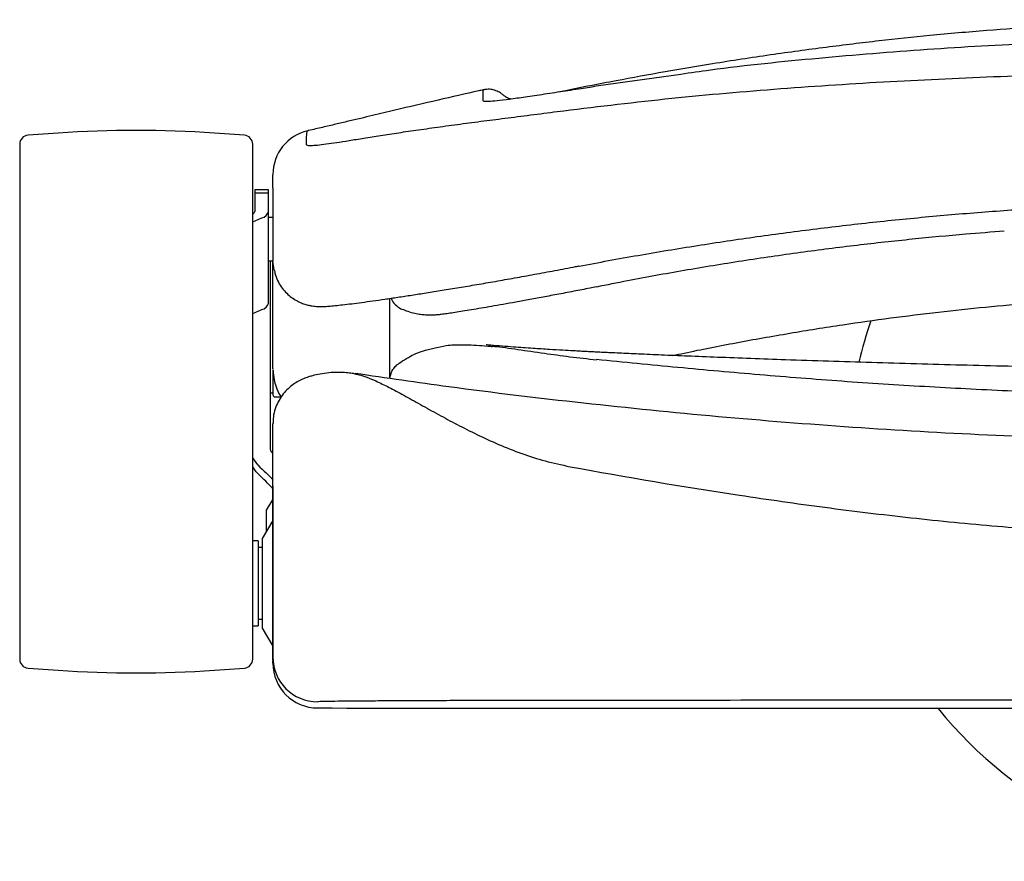
# Model space of a CAD drawing. Units: inches. Extents: x 0 to 6061, y -47 to 1406.
# Drawn here: x 4190 to 4410, y 677 to 865 of the extents above; entities that cross this region are included whole.
import ezdxf

# ---------------------------------------------------------------- set-up
doc = ezdxf.new("R2010")
doc.units = ezdxf.units.IN
doc.header["$MEASUREMENT"] = 0
doc.layers.add('Butaca - Seat', color=7, linetype='Continuous', true_color=0x246098)

msp = doc.modelspace()

# ---------------------------------------------------------------- linework, layer by layer
at = {"layer": 'Butaca - Seat'}
for p, q in [((4337.45, 852.38), (4319.09, 849.79)), ((4254.22, 839.76), (4254.2, 839.75)), ((4198.48, 839.26), (4191.78, 838.79)), ((4240.06, 838.79), (4233.36, 839.26)), ((4189.92, 836.8), (4189.92, 721.92)), ((4241.92, 721.92), (4241.92, 836.8)), ((4245.42, 826.64), (4242.42, 826.64)), ((4242.42, 826.64), (4242.42, 821.81)), ((4245.42, 801.36), (4245.42, 826.64)), ((4246.42, 827.06), (4246.42, 810.67)), ((4245.42, 825.87), (4242.42, 825.87)), ((4241.92, 819.51), (4243.95, 820.37)), ((4246.42, 820.46), (4245.42, 820.46)), ((4245.42, 810.81), (4246.42, 810.81)), ((4245.92, 768.68), (4245.92, 810.81)), ((4246.6, 809.23), (4246.42, 810.67)), ((4246.78, 808.61), (4246.6, 809.23)), ((4250.92, 802.42), (4250.92, 802.33)), ((4241.92, 799.05), (4243.95, 799.91)), ((4246.42, 786.79), (4246.44, 786.63)), ((4246.42, 786.45), (4246.42, 780.92)), ((4264.48, 785.61), (4264.74, 785.56)), ((4245.92, 781.33), (4246.42, 781.33)), ((4246.92, 780.42), (4248.3, 780.42)), ((4246.42, 721.76), (4246.42, 774.51)), ((4243.03, 765.26), (4241.92, 766.85)), ((4242.68, 763.73), (4241.92, 764.8)), ((4246.42, 760.53), (4246.42, 760.54)), ((4246.42, 760.53), (4246.42, 722.55)), ((4246.42, 758.98), (4246.42, 759)), ((4246.42, 757.63), (4244.92, 755.13)), ((4244.92, 755.13), (4244.92, 750.33)), ((4246.42, 754.34), (4246.42, 754.35)), ((4246.42, 752.83), (4244.02, 748.83)), ((4243.17, 748.33), (4241.92, 748.33)), ((4243.17, 748.33), (4243.17, 729.33)), ((4244.02, 748.83), (4244.02, 728.83)), ((4244.02, 746.83), (4243.17, 746.83)), ((4243.17, 730.83), (4244.02, 730.83)), ((4241.92, 729.33), (4243.17, 729.33)), ((4244.02, 728.83), (4246.42, 724.83)), ((4246.42, 723.23), (4246.42, 723.24)), ((4246.42, 722.53), (4246.42, 722.55)), ((4246.42, 721.04), (4246.42, 721.52)), ((4246.43, 721.1), (4246.42, 721.04)), ((4246.43, 721.24), (4246.43, 720.55)), ((4246.43, 721.21), (4246.43, 721.24)), ((4191.78, 719.93), (4198.48, 719.46)), ((4233.36, 719.46), (4240.06, 719.93))]:
    msp.add_line(p, q, dxfattribs=at)
for centre, radius, start, end in [((4215.92, 589.87), 250, 86, 94), ((4256.42, 830.05), 10, 102.8569, 180.0006), ((4191.92, 836.8), 2, 94, 180), ((4239.92, 836.8), 2, 0, 86), ((4241.59, 821.99), 0.851, 293.0729, 348.2807), ((4243.51, 822.28), 1.97, 282.9159, 346.2283), ((4243.51, 801.83), 1.97, 282.9159, 346.2283), ((4277.34, 804.5), 5, 229.3186, 246.2556), ((4465.92, 767.83), 91, 161.0163, 167.0926), ((4246.92, 780.92), 0.5, 180, 270), ((4191.92, 721.92), 2, 180, 266), ((4239.92, 721.92), 2, 274, 0), ((4256.42, 722.41), 10, 180.0003, 270.0003), ((4256.42, 721.03), 10, 180.0003, 270.0003), ((4215.92, 968.85), 250, 266, 274), ((4465.92, 767.83), 91, 218.7067, 321.2878)]:
    msp.add_arc(centre, radius, start, end, dxfattribs=at)
for centre, major_axis, ratio, start_param, end_param in [((4229.81, 784.82), (-25.5, 25.5), 0.010849, 2.280434, 2.2911), ((4223.8, 784.46), (-25.5, 25), 0.010847, 2.43588, 2.677667), ((4262.06, 743.34), (-50.5, 50.5), 0.010849, 5.044311, 5.117251)]:
    msp.add_ellipse(centre, major_axis=major_axis, ratio=ratio, start_param=start_param, end_param=end_param, dxfattribs=at)
for points, knots in [([(4621.68, 848.4), (4621.08, 848.53), (4616.74, 849.44), (4608.55, 851), (4597.34, 853.05), (4586.43, 854.87), (4574.56, 856.7), (4561.77, 858.46), (4548.2, 860.08), (4535.29, 861.39), (4523.03, 862.43), (4511.43, 863.23), (4499.89, 863.84), (4488.49, 864.27), (4477.33, 864.51), (4467.07, 864.59), (4457.58, 864.54), (4448.32, 864.37), (4438.75, 864.09), (4428.44, 863.65), (4417.34, 863.02), (4405.44, 862.16), (4393.49, 861.1), (4381.55, 859.84), (4369.7, 858.41), (4357.28, 856.71), (4345.28, 854.87), (4333.77, 852.93), (4322.82, 850.92), (4314.85, 849.39), (4310.62, 848.5), (4310.08, 848.39)], [0, 0, 0, 0, 0.006179, 0.045095, 0.082157, 0.117593, 0.151585, 0.197002, 0.240129, 0.28113, 0.320093, 0.357051, 0.392001, 0.430584, 0.466294, 0.499079, 0.528903, 0.556965, 0.587026, 0.61964, 0.654852, 0.692668, 0.733066, 0.768981, 0.806707, 0.846278, 0.887787, 0.921871, 0.957392, 0.994539, 1, 1, 1, 1]), ([(4611.77, 849.94), (4605.24, 850.92), (4592.19, 852.87), (4572.41, 855.14), (4552.49, 857), (4532.44, 858.42), (4511.09, 859.51), (4488.48, 860.2), (4464.6, 860.42), (4440.67, 860.15), (4416.58, 859.35), (4392.42, 858.01), (4368.17, 856.01), (4349.83, 854.16), (4339.65, 852.7), (4337.45, 852.38)], [0, 0, 0, 0, 0.072811, 0.145533, 0.218345, 0.291417, 0.36457, 0.450697, 0.536824, 0.623457, 0.710089, 0.798366, 0.886641, 0.975539, 1, 1, 1, 1]), ([(4311.33, 844.27), (4319.35, 845.24), (4335.39, 847.18), (4359.72, 849.27), (4384.18, 850.87), (4408.94, 852), (4433.96, 852.73), (4459.22, 853.05), (4484.49, 852.95), (4510.63, 852.42), (4537.58, 851.41), (4565.37, 849.76), (4593.07, 847.54), (4611.36, 845.36), (4620.51, 844.27)], [0, 0, 0, 0, 0.079106, 0.158273, 0.23745, 0.316568, 0.397526, 0.478538, 0.55955, 0.640507, 0.730047, 0.819586, 0.909795, 1, 1, 1, 1]), ([(4293.36, 848.92), (4293.03, 848.85), (4289.75, 848.12), (4283.28, 846.64), (4276.11, 844.96), (4271.18, 843.79), (4268.49, 843.15), (4265.8, 842.51), (4263.09, 841.87), (4260.27, 841.2), (4257.36, 840.52), (4255.32, 840.05), (4254.29, 839.82), (4254.21, 839.8)], [0, 0, 0, 0, 0.024071, 0.233314, 0.446132, 0.499775, 0.553818, 0.614889, 0.688226, 0.775028, 0.875564, 0.989717, 1, 1, 1, 1]), ([(4297.74, 847.78), (4297.64, 847.88), (4297.27, 848.24), (4296.45, 848.67), (4295.33, 849.01), (4294.27, 849.1), (4293.62, 848.95), (4293.37, 848.89)], [0, 0, 0, 0, 0.091714, 0.331623, 0.581505, 0.835055, 1, 1, 1, 1]), ([(4293.37, 846.44), (4293.37, 846.7), (4293.37, 847.49), (4293.37, 848.4), (4293.37, 848.91), (4293.37, 848.88), (4293.37, 848.87)], [0, 0, 0, 0, 0.169463, 0.508399, 0.847402, 1, 1, 1, 1]), ([(4319.09, 849.79), (4317.78, 849.58), (4314.83, 849.12), (4310.36, 848.43), (4305.84, 847.75), (4302.28, 847.22), (4300.61, 846.99), (4300.03, 846.92)], [0, 0, 0, 0, 0.1739781, 0.3916863, 0.6321139, 0.8725301, 1, 1, 1, 1]), ([(4300.03, 846.92), (4299.5, 846.84), (4297.82, 846.61), (4295.81, 846.39), (4294.09, 846.27), (4293.43, 846.32), (4293.38, 846.41), (4293.37, 846.44)], [0, 0, 0, 0, 0.120825, 0.382616, 0.642601, 0.902582, 1, 1, 1, 1]), ([(4299.51, 846.86), (4299.43, 846.88), (4299.02, 846.97), (4298.42, 847.29), (4297.96, 847.67), (4297.77, 847.82)], [0, 0, 0, 0, 0.107683, 0.640518, 1, 1, 1, 1]), ([(4253.86, 836.72), (4253.91, 836.65), (4254.02, 836.52), (4254.88, 836.49), (4256.27, 836.59), (4258.2, 836.82), (4260.59, 837.17), (4263.4, 837.61), (4266.68, 838.14), (4270.39, 838.74), (4274.46, 839.36), (4278.9, 840.01), (4283.71, 840.69), (4288.8, 841.38), (4294.11, 842.07), (4299.62, 842.77), (4305.36, 843.5), (4309.34, 844.02), (4311.33, 844.27)], [0, 0, 0, 0, 0.06277, 0.12554, 0.190524, 0.255508, 0.316201, 0.376896, 0.439421, 0.501951, 0.563465, 0.624981, 0.688213, 0.751443, 0.812713, 0.873981, 0.936991, 1, 1, 1, 1]), ([(4254.2, 839.75), (4254.17, 839.75), (4254.06, 839.73), (4253.94, 839.27), (4253.85, 838.35), (4253.85, 837.26), (4253.86, 836.72)], [0, 0, 0, 0, 0.15549, 0.406181, 0.703071, 1, 1, 1, 1]), ([(4246.42, 827.06), (4246.42, 827.56), (4246.42, 828.58), (4246.42, 829.5), (4246.42, 830), (4246.42, 830), (4246.42, 830)], [0, 0, 0, 0, 0.2737354, 0.5474705, 0.8213294, 1, 1, 1, 1]), ([(4314.77, 809.57), (4316.96, 809.99), (4323.51, 811.26), (4334.52, 813.15), (4347.78, 815.25), (4361.1, 817.12), (4374.44, 818.77), (4387.81, 820.2), (4401.17, 821.41), (4414.5, 822.39), (4427.8, 823.15), (4441.03, 823.68), (4454.19, 823.99), (4467.28, 824.08), (4480.38, 823.95), (4493.53, 823.6), (4506.74, 823.04), (4519.94, 822.26), (4533.13, 821.25), (4546.3, 820.03), (4559.48, 818.59), (4572.62, 816.93), (4585.73, 815.05), (4598.82, 812.94), (4609.28, 811.12), (4615.35, 809.93), (4617.08, 809.59)], [0, 0, 0, 0, 0.022251, 0.066683, 0.111123, 0.155518, 0.199825, 0.244006, 0.288024, 0.331842, 0.375426, 0.418745, 0.46177, 0.504476, 0.546977, 0.590211, 0.633441, 0.676698, 0.720014, 0.763426, 0.806973, 0.850704, 0.89433, 0.938185, 0.982381, 1, 1, 1, 1]), ([(4409.65, 817.39), (4406.79, 817.17), (4399.92, 816.65), (4388.97, 815.6), (4376.66, 814.25), (4364.01, 812.63), (4351.13, 810.76), (4338.27, 808.65), (4327.42, 806.7), (4320.94, 805.4), (4318.62, 804.93)], [0, 0, 0, 0, 0.092964, 0.222951, 0.357052, 0.495476, 0.638415, 0.782026, 0.922106, 1, 1, 1, 1]), ([(4246.42, 786.79), (4246.42, 786.86), (4246.42, 787.01), (4246.42, 787.29), (4246.42, 788.59), (4246.42, 791.84), (4246.42, 796.85), (4246.42, 801.19), (4246.42, 804.47), (4246.42, 806.51), (4246.42, 808.38), (4246.42, 809.82), (4246.42, 810.68), (4246.42, 810.65), (4246.42, 810.64)], [0, 0, 0, 0, 0.090459, 0.180913, 0.271477, 0.362041, 0.528173, 0.694305, 0.749738, 0.805217, 0.860691, 0.916117, 0.971489, 1, 1, 1, 1]), ([(4246.77, 808.62), (4246.81, 808.42), (4246.93, 807.65), (4247.43, 806.42), (4248.23, 804.99), (4249.21, 803.79), (4250.28, 802.81), (4251.39, 802.04), (4252.5, 801.47), (4253.52, 801.09), (4254.43, 800.85), (4255.22, 800.7), (4255.9, 800.63), (4256.53, 800.59), (4257.17, 800.58), (4257.94, 800.6), (4258.95, 800.67), (4260.28, 800.79), (4261.98, 800.97), (4263.94, 801.21), (4266.19, 801.5), (4268.66, 801.84), (4271.36, 802.23), (4274.27, 802.65), (4277.37, 803.12), (4280.67, 803.64), (4284.18, 804.2), (4287.95, 804.82), (4291.91, 805.49), (4296.05, 806.2), (4300.35, 806.96), (4304.78, 807.77), (4309.34, 808.61), (4312.68, 809.24), (4314.51, 809.59), (4314.77, 809.64)], [0, 0, 0, 0, 0.005716, 0.021976, 0.037348, 0.051952, 0.065842, 0.079011, 0.091386, 0.102895, 0.113737, 0.12459, 0.136266, 0.149873, 0.167104, 0.190867, 0.228492, 0.276298, 0.321847, 0.370227, 0.416456, 0.461595, 0.506057, 0.550035, 0.593525, 0.635183, 0.678939, 0.722952, 0.767256, 0.811848, 0.856705, 0.901786, 0.947038, 0.992398, 1, 1, 1, 1]), ([(4318.62, 804.96), (4318.14, 804.87), (4316.43, 804.53), (4313.47, 803.96), (4309.81, 803.26), (4306.28, 802.6), (4302.97, 801.99), (4299.91, 801.43), (4297.1, 800.93), (4294.59, 800.49), (4292.29, 800.1), (4290.2, 799.75), (4288.3, 799.44), (4286.64, 799.18), (4285.18, 798.97), (4284.16, 798.83), (4283.19, 798.72), (4282.31, 798.66), (4281.46, 798.64), (4280.5, 798.67), (4279.37, 798.77), (4278.04, 799.01), (4276.66, 799.38), (4275.75, 799.77), (4275.33, 799.95)], [0, 0, 0, 0, 0.023067, 0.082914, 0.146, 0.207687, 0.26793, 0.326844, 0.384664, 0.441435, 0.496216, 0.554259, 0.613156, 0.672926, 0.733963, 0.798244, 0.839332, 0.866857, 0.888981, 0.909881, 0.93072, 0.953197, 0.978516, 1, 1, 1, 1]), ([(4272.83, 802.46), (4272.89, 802.29), (4273.14, 801.66), (4273.6, 801.04), (4274.06, 800.75), (4274.1, 800.72)], [0, 0, 0, 0, 0.248098, 0.934223, 1, 1, 1, 1]), ([(4335.66, 789.65), (4336.51, 789.84), (4341.21, 790.87), (4349.91, 792.55), (4361.71, 794.67), (4376.74, 797.06), (4394.81, 799.46), (4415.87, 801.52), (4436.68, 802.85), (4457.32, 803.48), (4475.94, 803.43), (4492.61, 802.91), (4507.34, 802.1), (4522.07, 800.94), (4536.54, 799.45), (4550.32, 797.71), (4563.02, 795.84), (4574.42, 793.93), (4582.38, 792.45), (4587.32, 791.49), (4589.69, 791.02), (4591.98, 790.55), (4594.06, 790.12), (4595.98, 789.71), (4597.54, 789.39), (4598.38, 789.21), (4598.69, 789.15)], [0, 0, 0, 0, 0.009768, 0.054133, 0.099537, 0.14444, 0.224917, 0.304018, 0.381847, 0.458762, 0.535683, 0.59072, 0.645871, 0.701173, 0.756601, 0.809179, 0.857241, 0.900758, 0.938965, 0.948241, 0.957214, 0.966069, 0.974253, 0.983506, 0.994088, 1, 1, 1, 1]), ([(4275.78, 788.7), (4277.12, 789.51), (4278.29, 790.25), (4281.2, 791.04), (4285.09, 791.92)], [0, 0, 0, 0, 0.630194, 1, 1, 1, 1]), ([(4285.09, 791.92), (4285.66, 791.97), (4287.09, 792.08), (4289.29, 792.09), (4291.82, 791.98), (4293.83, 791.84), (4295.05, 791.71), (4295.39, 791.67)], [0, 0, 0, 0, 0.184874, 0.45779, 0.693702, 0.916255, 1, 1, 1, 1]), ([(4636.48, 791.7), (4635.43, 791.6), (4632.37, 791.28), (4627.65, 790.89), (4622.7, 790.51), (4618.86, 790.25), (4615.39, 790.03), (4611.81, 789.82), (4607.78, 789.59), (4603.49, 789.37), (4598.74, 789.14), (4593.4, 788.91), (4587.43, 788.66), (4580.85, 788.4), (4572.72, 788.11), (4562.9, 787.79), (4551.21, 787.45), (4538.41, 787.13), (4524.51, 786.85), (4509.81, 786.63), (4494.79, 786.5), (4479.92, 786.44), (4462.6, 786.48), (4442.98, 786.65), (4421.23, 787), (4400.33, 787.48), (4380.26, 788.05), (4364.6, 788.56), (4353.16, 788.97), (4345.89, 789.24), (4339.25, 789.5), (4333.37, 789.75), (4328.27, 789.97), (4324.51, 790.14), (4321.89, 790.26), (4320.21, 790.34), (4318.73, 790.42), (4317.44, 790.48), (4316.24, 790.54), (4314.93, 790.61), (4313.24, 790.7), (4310.92, 790.83), (4307.93, 791.01), (4304.24, 791.25), (4299.86, 791.56), (4296.37, 791.83), (4294.34, 792.01), (4294, 792.04)], [0, 0, 0, 0, 0.010197, 0.029739, 0.04564, 0.057906, 0.066543, 0.078541, 0.090543, 0.103047, 0.116936, 0.132528, 0.149839, 0.16888, 0.189662, 0.220088, 0.25363, 0.290298, 0.330099, 0.372992, 0.416406, 0.458852, 0.500342, 0.564763, 0.626815, 0.686554, 0.74404, 0.799342, 0.821759, 0.843232, 0.862522, 0.879592, 0.894442, 0.907076, 0.912563, 0.917497, 0.921881, 0.925715, 0.929002, 0.932652, 0.937758, 0.945089, 0.954646, 0.96643, 0.980443, 0.996689, 1, 1, 1, 1]), ([(4318.62, 788.64), (4316.62, 788.86), (4312.58, 789.31), (4306.65, 790.14), (4300.98, 790.96), (4297.1, 791.54), (4295.47, 791.66), (4295.28, 791.67)], [0, 0, 0, 0, 0.21702, 0.439847, 0.698489, 0.964958, 1, 1, 1, 1]), ([(4318.66, 788.83), (4324.69, 788.21), (4330.74, 787.62), (4342.89, 786.49), (4348.98, 785.94), (4361.18, 784.91), (4367.29, 784.42), (4379.55, 783.54), (4385.69, 783.14), (4398, 782.43), (4404.16, 782.11), (4416.52, 781.57), (4422.71, 781.34), (4441.27, 780.78), (4453.66, 780.59), (4472.25, 780.57), (4478.45, 780.61), (4490.85, 780.79), (4497.05, 780.92), (4509.41, 781.27), (4515.57, 781.5), (4527.89, 782.03), (4534.03, 782.33), (4546.29, 783.03), (4552.41, 783.42), (4564.62, 784.28), (4570.72, 784.75), (4579.84, 785.49), (4582.88, 785.75), (4588.95, 786.29), (4591.98, 786.57), (4598.04, 787.14), (4601.06, 787.44), (4607.11, 788.03), (4610.13, 788.33), (4613.14, 788.64)], [0, 0, 0, 0, 0.0625, 0.0625, 0.125, 0.125, 0.1875, 0.1875, 0.25, 0.25, 0.3125, 0.3125, 0.375, 0.375, 0.5, 0.5, 0.5625, 0.5625, 0.625, 0.625, 0.6875, 0.6875, 0.75, 0.75, 0.8125, 0.8125, 0.875, 0.875, 0.90625, 0.90625, 0.9375, 0.9375, 0.96875, 0.96875, 1, 1, 1, 1]), ([(4272.55, 784.51), (4272.79, 785.67), (4272.99, 786.28), (4273.66, 787.2), (4274.5, 787.98), (4275.78, 788.7)], [0, 0, 0, 0, 0.163343, 0.475429, 1, 1, 1, 1]), ([(4264.48, 785.62), (4264.03, 785.68), (4263.02, 785.82), (4261.37, 785.9), (4259.42, 785.87), (4257.4, 785.63), (4255.92, 785.32), (4254.92, 785.04), (4254.4, 784.88), (4253.77, 784.67), (4252.91, 784.32), (4251.88, 783.81), (4250.68, 783.02), (4249.52, 782.02), (4248.47, 780.81), (4247.57, 779.39), (4246.89, 777.76), (4246.48, 776.1), (4246.46, 775), (4246.45, 774.51)], [0, 0, 0, 0, 0.0542813, 0.1199169, 0.2236291, 0.328301, 0.4339673, 0.4866302, 0.5220796, 0.5572531, 0.5934533, 0.64882, 0.7008263, 0.7515967, 0.8020098, 0.8523462, 0.902679, 0.9576676, 1, 1, 1, 1]), ([(4246.48, 786.28), (4246.51, 785.6), (4246.58, 784.41), (4247.17, 782.56), (4247.63, 781.29), (4248.21, 780.54), (4248.29, 780.44)], [0, 0, 0, 0, 0.348234, 0.611649, 0.951197, 1, 1, 1, 1]), ([(4264.74, 785.56), (4265.04, 785.51), (4265.84, 785.37), (4267.4, 784.84), (4269.6, 783.92), (4272.31, 782.59), (4275.62, 780.82), (4279.3, 778.76), (4283.27, 776.55), (4287.48, 774.28), (4291.94, 772.02), (4296.76, 769.8), (4301.85, 767.78), (4307.17, 766.05), (4310.87, 765.26), (4312.74, 764.86)], [0, 0, 0, 0, 0.036113, 0.098795, 0.161851, 0.24555, 0.329944, 0.416317, 0.503303, 0.585629, 0.668459, 0.753013, 0.838287, 0.918612, 1, 1, 1, 1]), ([(4667.13, 785.66), (4660.15, 784.64), (4643.26, 782.17), (4616.22, 778.94), (4586.17, 775.88), (4556.12, 773.47), (4526.07, 771.72), (4496.01, 770.67), (4465.96, 770.34), (4435.91, 770.71), (4405.84, 771.79), (4375.78, 773.53), (4345.71, 775.91), (4315.64, 778.95), (4288.61, 782.16), (4271.72, 784.64), (4264.75, 785.65)], [0, 0, 0, 0, 0.052866, 0.128074, 0.202856, 0.277335, 0.351613, 0.425772, 0.49987, 0.573967, 0.648126, 0.722422, 0.796948, 0.871812, 0.94714, 1, 1, 1, 1]), ([(4246.21, 767.99), (4246.13, 768.09), (4245.96, 768.3), (4245.93, 768.55), (4245.92, 768.68)], [0, 0, 0, 0, 0.468037, 1, 1, 1, 1]), ([(4312.74, 764.86), (4325.25, 762.55), (4337.84, 760.42), (4356.86, 757.55), (4363.22, 756.64), (4375.98, 754.96), (4382.39, 754.18), (4395.25, 752.77), (4401.68, 752.14), (4414.53, 751.04), (4420.96, 750.57), (4433.82, 749.81), (4440.24, 749.52), (4453.1, 749.13), (4465.95, 748.93), (4478.8, 749.13), (4491.65, 749.52), (4498.07, 749.81), (4510.92, 750.57), (4517.34, 751.04), (4530.19, 752.14), (4536.61, 752.77), (4546.25, 753.83), (4549.46, 754.2), (4555.86, 754.98), (4559.06, 755.38), (4568.63, 756.64), (4574.99, 757.55), (4594.01, 760.42), (4606.6, 762.55), (4619.11, 764.86)], [0, 0, 0, 0, 0.125, 0.125, 0.1875, 0.1875, 0.25, 0.25, 0.3125, 0.3125, 0.375, 0.375, 0.4375, 0.4375, 0.5, 0.5625, 0.5625, 0.625, 0.625, 0.6875, 0.6875, 0.75, 0.75, 0.78125, 0.78125, 0.8125, 0.8125, 0.875, 0.875, 1, 1, 1, 1]), ([(4246.42, 759.61), (4246.42, 759.64), (4246.42, 759.79), (4246.35, 760.04), (4246.2, 760.22), (4246.13, 760.31)], [0, 0, 0, 0, 0.121751, 0.562955, 1, 1, 1, 1]), ([(4257.24, 712.46), (4257.14, 712.45), (4256.49, 712.44), (4256.45, 712.42), (4256.42, 712.41)], [0, 0, 0, 0, 0.164946, 1, 1, 1, 1]), ([(4312.86, 712.71), (4310.3, 712.71), (4305.19, 712.7), (4297.83, 712.69), (4290.81, 712.68), (4284.26, 712.66), (4278.24, 712.63), (4272.81, 712.61), (4268.09, 712.58), (4264.08, 712.55), (4260.79, 712.52), (4258.41, 712.49), (4257.6, 712.47), (4257.24, 712.46)], [0, 0, 0, 0, 0.091272, 0.182835, 0.274106, 0.365378, 0.456941, 0.548213, 0.639485, 0.731049, 0.822321, 0.920694, 1, 1, 1, 1]), ([(4618.98, 712.71), (4593.7, 712.73), (4568.25, 712.75), (4536.26, 712.76), (4529.85, 712.77), (4520.22, 712.77), (4517.01, 712.77), (4510.58, 712.77), (4507.36, 712.77), (4491.28, 712.78), (4478.44, 712.78), (4439.99, 712.78), (4414.44, 712.77), (4363.52, 712.75), (4338.14, 712.73), (4312.86, 712.71)], [0, 0, 0, 0, 0.25, 0.25, 0.3125, 0.3125, 0.34375, 0.34375, 0.375, 0.375, 0.5, 0.5, 0.75, 0.75, 1, 1, 1, 1]), ([(4256.42, 711.03), (4291.26, 711.01), (4326.15, 711), (4378.56, 710.99), (4396.04, 710.99), (4430.99, 710.99), (4448.47, 710.99), (4474.7, 710.99), (4483.44, 710.99), (4500.92, 710.99), (4509.66, 710.99), (4535.87, 710.99), (4553.34, 710.99), (4605.7, 711), (4640.58, 711.01), (4675.42, 711.03)], [0, 0, 0, 0, 0.25, 0.25, 0.375, 0.375, 0.5, 0.5, 0.5625, 0.5625, 0.625, 0.625, 0.75, 0.75, 1, 1, 1, 1])]:
    msp.add_open_spline(points, degree=3, knots=knots, dxfattribs=at)
for points in [[(4272.43, 802.39), (4272.43, 796.44), (4272.43, 790.49), (4272.43, 784.53)], [(4246.42, 721.76), (4246.42, 721.4), (4246.43, 721.22), (4246.43, 721.21)]]:
    msp.add_open_spline(points, degree=3, dxfattribs=at)

doc.saveas('drawing.dxf')
